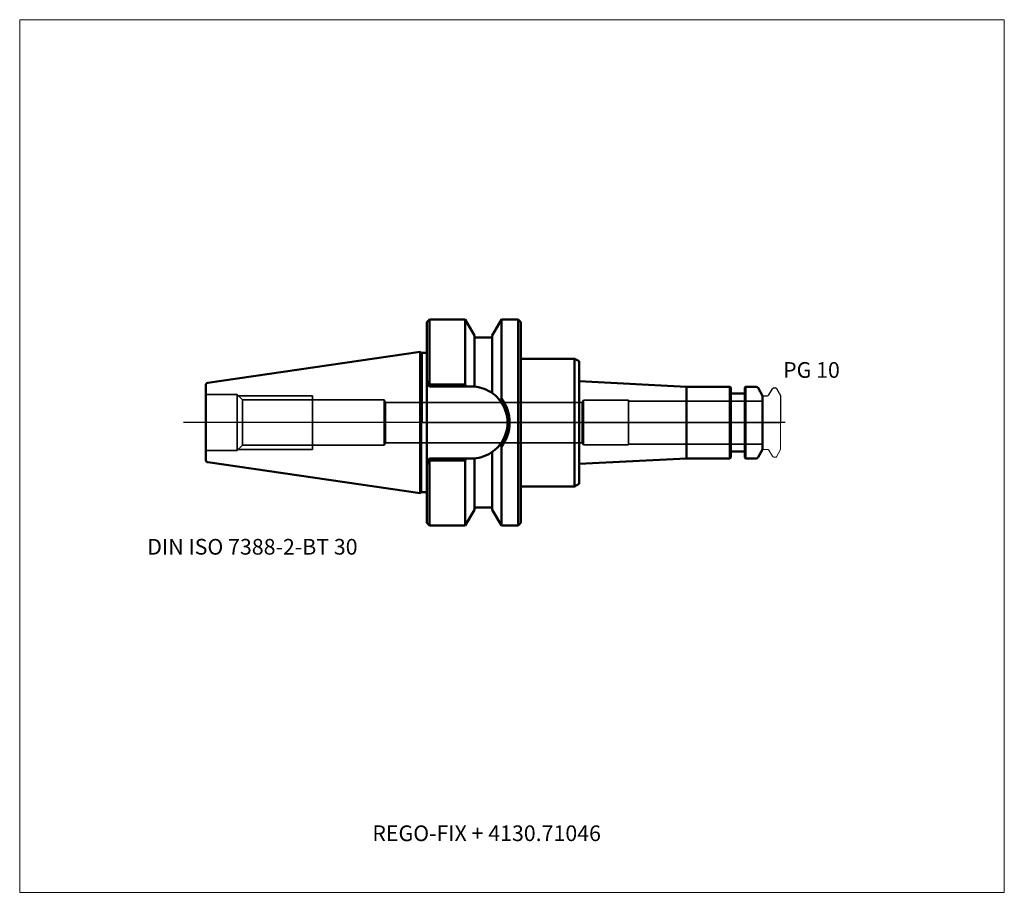
# Model space of a CAD drawing. Units: millimetres. Extents: x -90 to 130, y -106 to 90.
import ezdxf
from ezdxf.entities.mleader import LeaderData, LeaderLine
from ezdxf.lldxf.tags import DXFTag
from ezdxf.math import Vec2, Vec3

# ---------------------------------------------------------------- set-up
doc = ezdxf.new("R2010")
doc.units = ezdxf.units.MM
doc.layers.get('0').update_dxf_attribs({"plot": 0})
for name, color, linetype, lineweight in [('1', 4, 'Continuous', 50), ('3', 1, 'Dashed_narrow', 35), ('RFCOMP01', 3, 'Long_dashed_dotted_narrow', 18), ('SK1', 4, 'Continuous', 50), ('SK3', 1, 'Dashed_narrow', 35), ('SK4', 2, 'Long_dashed_dotted_narrow', 25)]:
    doc.layers.add(name, color=color, linetype=linetype, lineweight=lineweight)
for name, color, linetype, lineweight, plot in [('4', 2, 'Long_dashed_dotted_narrow', 25, False), ('INFMAINVIEW', 9, 'Continuous', 18, False), ('INFTOTAL', 9, 'Continuous', 18, False), ('NOCUT', 7, 'Continuous', 25, False)]:
    doc.layers.add(name, color=color, linetype=linetype, lineweight=lineweight, plot=plot)
doc.layers.add('SK6', color=5, linetype='Continuous')
doc.styles.add('SEACAD_Monospac821_BT', font='txt')
doc.styles.get("Standard").update_dxf_attribs({"font": 'Monospac821 BT'})
tags = doc.linetypes.add('Dashed_narrow', pattern=[9.525, 6.35, -3.175]).pattern_tags.tags
tags[6:7] = [DXFTag(74, 4), DXFTag(75, 0), DXFTag(340, '0'), DXFTag(46, 0.0), DXFTag(50, 0.0), DXFTag(44, 0.0), DXFTag(45, 0.0)]
tags[4:5] = [DXFTag(74, 4), DXFTag(75, 0), DXFTag(340, '0'), DXFTag(46, 0.0), DXFTag(50, 0.0), DXFTag(44, 0.0), DXFTag(45, 0.0)]
tags = doc.linetypes.add('Long_dashed_dotted_narrow', pattern=[28.575, 19.05, -3.175, 3.175, -3.175]).pattern_tags.tags
tags[10:11] = [DXFTag(74, 4), DXFTag(75, 0), DXFTag(340, '0'), DXFTag(46, 0.0), DXFTag(50, 0.0), DXFTag(44, 0.0), DXFTag(45, 0.0)]
tags[8:9] = [DXFTag(74, 4), DXFTag(75, 0), DXFTag(340, '0'), DXFTag(46, 0.0), DXFTag(50, 0.0), DXFTag(44, 0.0), DXFTag(45, 0.0)]
tags[6:7] = [DXFTag(74, 4), DXFTag(75, 0), DXFTag(340, '0'), DXFTag(46, 0.0), DXFTag(50, 0.0), DXFTag(44, 0.0), DXFTag(45, 0.0)]
tags[4:5] = [DXFTag(74, 4), DXFTag(75, 0), DXFTag(340, '0'), DXFTag(46, 0.0), DXFTag(50, 0.0), DXFTag(44, 0.0), DXFTag(45, 0.0)]

# ---------------------------------------------------------------- blocks, each defined once
blk = doc.blocks.new('_DOT')
at = {"color": 0}
blk.add_line((0, 0), (-1, 0), dxfattribs=at)
at = {"color": 0, "const_width": 0.333}
blk.add_lwpolyline([(-0.166, 0, 1), (0.166, 0, 1)], format="xyb", close=True, dxfattribs=at)

msp = doc.modelspace()

# ---------------------------------------------------------------- linework, layer by layer
at = {"layer": '1'}
for p, q in [((1.59, 23), (0.99, 22.4)), ((0.99, -22.4), (0.99, 22.4)), ((1.59, 23), (1.59, 8.62)), ((9.56, 23), (1.59, 23)), ((9.56, 8.47), (9.56, 23)), ((11.59, 19.48), (9.56, 23)), ((17.62, 23), (15.59, 19.48)), ((17.62, 23), (17.62, 5.4)), ((21.39, 23), (17.62, 23)), ((21.39, -23), (21.39, 23)), ((21.99, 22.4), (21.39, 23)), ((21.99, -22.4), (21.99, 22.4)), ((11.59, 8.02), (11.59, 19.48)), ((15.59, 19), (11.59, 19)), ((15.59, 19.48), (15.59, 6.57)), ((0, 15.57), (0.99, 15.57)), ((21.99, 14.25), (34, 14.25)), ((35, 13.68), (34, 14.25)), ((34, 14.25), (34, 14.25)), ((34, 14.25), (34, -14.25)), ((35, 13.68), (35, -13.68)), ((0.99, 9.34), (1.71, 8.47)), ((35, 9.25), (59, 8)), ((0.99, 8.65), (1.59, 8.05)), ((1.59, 8.05), (1.71, 8.05)), ((1.71, 8.05), (1.71, 8.47)), ((1.71, 8.47), (9.56, 8.47)), ((9.8, 8.05), (1.71, 8.05)), ((9.56, 8.47), (9.8, 8.05)), ((9.8, 8.05), (10.94, 8.05)), ((10.94, 8.05), (11.59, 8.02)), ((68.7, 8), (59, 8)), ((59, 8), (59, -8)), ((68.7, -8), (68.7, 8)), ((68.9, 7.8), (68.7, 8)), ((68.9, 7.8), (68.9, -7.8)), ((72.2, 8), (72, 7.8)), ((72, -7.8), (72, 7.8)), ((72.2, 8), (72.2, -8)), ((74.56, 8), (72.2, 8)), ((76, 6), (74.99, 7.75)), ((71.8, 6.5), (69.1, 6.5)), ((76, -6), (76, 6)), ((15.59, -19.48), (15.59, -6.57)), ((17.62, -23), (17.62, -5.4)), ((69.1, -6.5), (71.8, -6.5)), ((74.99, -7.75), (76, -6)), ((1.59, -8.05), (0.99, -8.65)), ((1.71, -8.47), (0.99, -9.34)), ((1.71, -8.05), (1.59, -8.05)), ((1.59, -8.62), (1.59, -23)), ((1.71, -8.05), (9.8, -8.05)), ((1.71, -8.47), (1.71, -8.05)), ((9.56, -8.47), (1.71, -8.47)), ((9.8, -8.05), (9.56, -8.47)), ((9.56, -23), (9.56, -8.47)), ((10.94, -8.05), (9.8, -8.05)), ((11.43, -8.04), (10.94, -8.05)), ((11.59, -8.02), (11.59, -19.48)), ((35, -9.25), (59, -8)), ((59, -8), (68.7, -8)), ((68.7, -8), (68.9, -7.8)), ((72, -7.8), (72.2, -8)), ((72.2, -8), (74.56, -8)), ((21.99, -14.25), (34, -14.25)), ((35, -13.68), (34, -14.25)), ((34, -14.25), (34, -14.25)), ((0, -15.57), (0.99, -15.57)), ((9.56, -23), (11.59, -19.48)), ((11.59, -19), (15.59, -19)), ((15.59, -19.48), (17.62, -23)), ((0.99, -22.4), (1.59, -23)), ((1.59, -23), (9.56, -23)), ((17.62, -23), (21.39, -23)), ((21.39, -23), (21.99, -22.4))]:
    msp.add_line(p, q, dxfattribs=at)
for centre, radius, start, end in [((10.94, 0), 8.05, 52.9631, 85.3666), ((69.1, 6.7), 0.2, 180, 270), ((71.8, 6.7), 0.2, 270, 360), ((74.56, 7.5), 0.5, 30, 90), ((10.4, -0.55), 8.82, 38.3402, 52.3025), ((58.86, -21.31), 49.13, 147.0655, 147.7299), ((10.9, 0), 8.09, 322.5263, 37.4737), ((10.59, 0), 8.87, 322.4778, 37.5222), ((10.8, 0.4), 8.45, 274.2669, 306.2169), ((9.41, 1.55), 10.21, 308.6423, 320.6765), ((65.6, 25.62), 57.13, 212.3166, 212.888), ((69.1, -6.7), 0.2, 90, 180), ((71.8, -6.7), 0.2, 0, 90), ((74.56, -7.5), 0.5, 270, 330)]:
    msp.add_arc(centre, radius, start, end, dxfattribs=at)
at = {"layer": '3'}
for p, q in [((35.7, 4.5), (-8.27, 4.5)), ((-8.27, -4.5), (35.7, -4.5))]:
    msp.add_line(p, q, dxfattribs=at)
at = {"layer": '4'}
msp.add_line((0, 0), (76, 0), dxfattribs=at)
at = {"layer": 'INFMAINVIEW'}
for p, q in [((-90, -105), (-90, 90)), ((-90, 90), (130, 90)), ((130, 90), (130, -105)), ((130, -105), (-90, -105))]:
    msp.add_line(p, q, dxfattribs=at)
at = {"layer": 'INFTOTAL'}
for p, q in [((-90, 90), (130, 90)), ((-90, -105), (-90, 90)), ((130, 90), (130, -105)), ((130, -105), (-90, -105))]:
    msp.add_line(p, q, dxfattribs=at)
at = {"layer": 'NOCUT'}
for p, q in [((1.59, 23), (0.99, 22.4)), ((0.99, 15.57), (0.99, 22.4)), ((9.56, 23), (1.59, 23)), ((11.59, 19.48), (9.56, 23)), ((17.62, 23), (15.59, 19.48)), ((21.39, 23), (17.62, 23)), ((21.99, 22.4), (21.39, 23)), ((21.99, 14.25), (21.99, 22.4)), ((11.59, 19), (11.59, 19.48)), ((15.59, 19), (11.59, 19)), ((15.59, 19.48), (15.59, 19)), ((0, 15.57), (0.99, 15.57)), ((0, 0), (0, 15.57)), ((21.99, 14.25), (34, 14.25)), ((35, 13.68), (34, 14.25)), ((34, 14.25), (34, 14.25)), ((35, 13.68), (35, 9.25)), ((35, 9.25), (59, 8)), ((68.7, 8), (59, 8)), ((68.9, 7.8), (68.7, 8)), ((68.9, 7.8), (68.9, 6.7)), ((72.2, 8), (72, 7.8)), ((72, 6.7), (72, 7.8)), ((74.56, 8), (72.2, 8)), ((76, 6), (74.99, 7.75)), ((77.42, 6.19), (78.19, 7.54)), ((78.54, 7.74), (78.89, 7.74)), ((79.07, 7.64), (80, 6.03)), ((71.8, 6.5), (69.1, 6.5)), ((76, 5.89), (76, 6)), ((76.1, 5.99), (77.07, 5.99)), ((80, 6.03), (80, 0)), ((0, 0), (80, 0))]:
    msp.add_line(p, q, dxfattribs=at)
for centre, radius, start, end in [((69.1, 6.7), 0.2, 180, 270), ((71.8, 6.7), 0.2, 270, 360), ((74.56, 7.5), 0.5, 30, 90), ((78.54, 7.34), 0.4, 90.0588, 150), ((78.89, 7.54), 0.2, 30, 89.9412), ((76.1, 5.89), 0.1, 90, 180), ((77.07, 6.39), 0.4, 270.0588, 330)]:
    msp.add_arc(centre, radius, start, end, dxfattribs=at)
at = {"layer": 'RFCOMP01'}
for p, q in [((77.42, 6.19), (78.19, 7.54)), ((78.54, 7.74), (78.89, 7.74)), ((79.07, 7.64), (80, 6.03)), ((76.1, 5.99), (77.07, 5.99)), ((80, 6.03), (80, -6.03)), ((76.1, -5.99), (77.07, -5.99)), ((77.42, -6.19), (78.19, -7.54)), ((79.07, -7.64), (80, -6.03)), ((78.54, -7.74), (78.89, -7.74))]:
    msp.add_line(p, q, dxfattribs=at)
for centre, radius, start, end in [((78.54, 7.34), 0.4, 90.0588, 150), ((78.89, 7.54), 0.2, 30, 89.9412), ((76.1, 5.89), 0.1, 90, 180), ((77.07, 6.39), 0.4, 270.0588, 330), ((76.1, -5.89), 0.1, 180, 270), ((77.07, -6.39), 0.4, 30, 89.9412), ((78.54, -7.34), 0.4, 210, 269.9412), ((78.89, -7.54), 0.2, 270.0588, 330)]:
    msp.add_arc(centre, radius, start, end, dxfattribs=at)
at = {"layer": 'SK1'}
for p, q in [((-0.5, 15.8), (-47.98, 8.88)), ((-0.5, -15.8), (-0.5, 15.8)), ((-0.27, 15.57), (-0.5, 15.8)), ((-0.27, 15.57), (0, 15.57)), ((-0.27, 15.57), (-0.27, -15.57)), ((-48.41, -8.38), (-48.41, 8.38)), ((-47.98, -8.88), (-0.5, -15.8)), ((-0.5, -15.8), (-0.27, -15.57)), ((-0.27, -15.57), (0, -15.57))]:
    msp.add_line(p, q, dxfattribs=at)
for centre, start, end in [((-47.91, 8.38), 98.0477, 179.8767), ((-47.91, -8.38), 179.9758, 261.7206)]:
    msp.add_arc(centre, 0.5, start, end, dxfattribs=at)
at = {"layer": 'SK3'}
for p, q in [((-41.41, 6.25), (-48.41, 6.25)), ((-41.41, -6.25), (-41.41, 6.25)), ((-40.21, 5.05), (-41.41, 6.25)), ((-41.16, 6), (-24.61, 6)), ((-40.21, 5.05), (-40.21, -5.05)), ((-8.6, 5.05), (-40.21, 5.05)), ((-24.61, -6), (-24.61, 6)), ((-8.6, 5.05), (-8.6, -5.05)), ((-8.6, 5.05), (-8.27, 4.5)), ((-8.27, 4.5), (-8.27, -4.5)), ((35.99, 5), (35.7, 4.5)), ((35.7, 4.5), (35.7, -4.5)), ((36, -5), (36, 5)), ((46, 5), (36, 5)), ((46, -5), (46, 5)), ((76, 4.8), (46, 4.8)), ((-48.41, -6.25), (-41.41, -6.25)), ((-41.41, -6.25), (-40.21, -5.05)), ((-41.16, -6), (-24.61, -6)), ((-40.21, -5.05), (-8.6, -5.05)), ((-8.6, -5.05), (-8.27, -4.5)), ((35.7, -4.5), (35.99, -5)), ((36, -5), (46, -5)), ((46, -4.8), (76, -4.8))]:
    msp.add_line(p, q, dxfattribs=at)
at = {"layer": 'SK4'}
msp.add_line((81, 0), (-53.4, 0), dxfattribs=at)

# ---------------------------------------------------------------- texts
at = {"layer": 'SK6', "style": 'SEACAD_Monospac821_BT'}
for s, p in [('PG 10', (80.57, 10)), ('DIN ISO 7388-2-BT 30', (-61.5, -29.5))]:
    msp.add_text(s, height=3.5, dxfattribs=at).set_placement(p)

# ---------------------------------------------------------------- leaders
at = {"layer": 'SK6'}
ml = msp.add_multileader_mtext('Standard', dxfattribs=at)
ml.set_content('{\\pxsm0.9;\\fMonospac821 BT|b0||i0||c0|p34;\\W1.;REGO-FIX + 4130.71046}', color=256)
ml.set_leader_properties()
ml.set_arrow_properties(name='DOT')
ml.build(insert=Vec2(0, 0))
ml.multileader.update_dxf_attribs({"leader_type": 0, "dogleg_length": 0, "arrow_head_size": 3.5})
ctx = ml.context
ctx.base_point, ctx.char_height, ctx.arrow_head_size, ctx.landing_gap_size = Vec3(-17, -57.43), 3.5, 3.5, 1.23
ctx.mtext.insert = Vec3(-11.2, -90)

doc.saveas('drawing.dxf')
